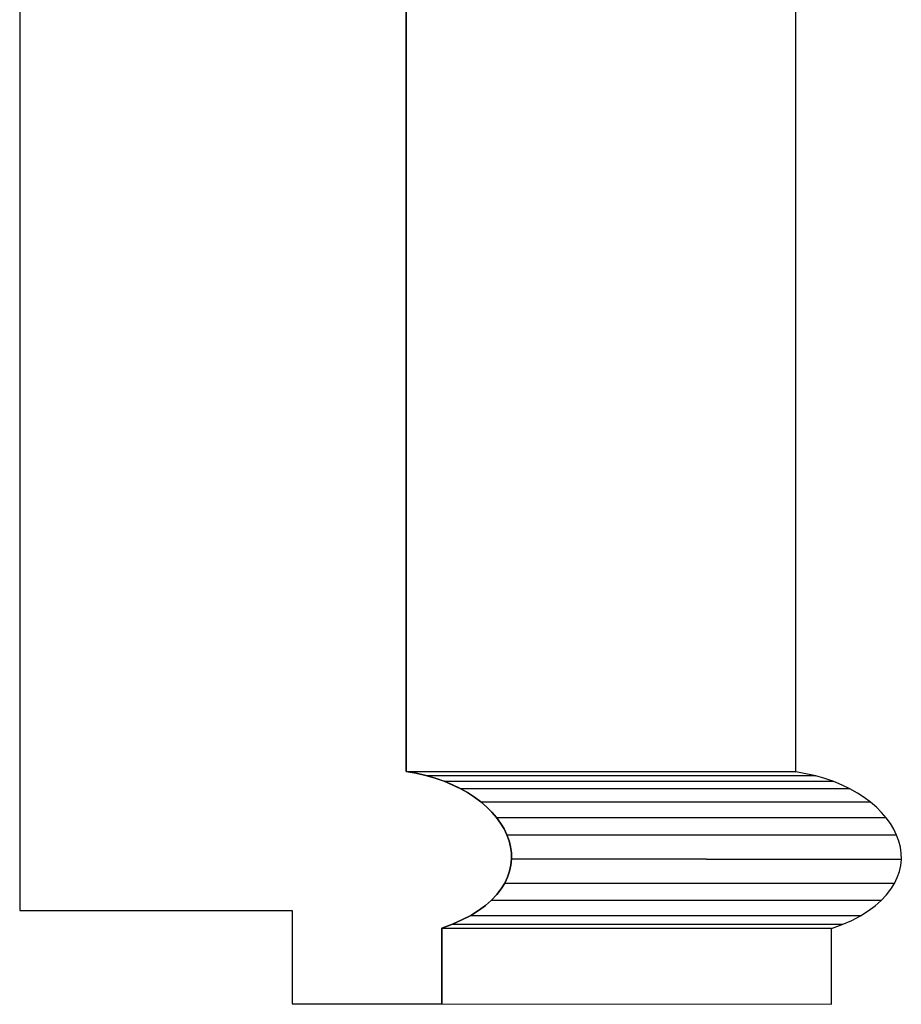
# Model space of a CAD drawing. Extents: x -2.11 to 1.68, y -3.12 to 3.61.
# Drawn here: x -1.5 to 0.19, y -0.18 to 1.72 of the extents above; entities that cross this region are included whole.
import ezdxf

# ---------------------------------------------------------------- set-up
doc = ezdxf.new("R2010")
doc.units = 0
doc.header["$MEASUREMENT"] = 0
doc.layers.add('LAYER_1', color=7, linetype='CONTINUOUS')

msp = doc.modelspace()

# ---------------------------------------------------------------- linework, layer by layer
at = {"layer": 'LAYER_1', "color": 7}
msp.add_open_spline([(-1.5026, 3.6108), (-1.5026, 3.6108), (-0.4866, 3.4403), (-0.4866, 3.4403), (-0.4866, 3.4403), (-0.2625, 3.4027), (-0.3026, 2.9344), (-0.463, 2.908), (-0.463, 2.908), (-0.463, 2.908), (-0.463, 2.783), (-0.463, 2.783), (-0.463, 2.783), (-0.5599, 2.7355), (-0.7027, 2.6219), (-0.6928, 2.3077), (-0.6928, 2.3077), (-0.5159, 2.2978), (-0.5308, 2.1291), (-0.6862, 2.0878), (-0.6862, 2.0878), (-0.6862, 2.0878), (-0.6862, 1.9969), (-0.6862, 1.9969), (-0.6862, 1.9969), (-0.6862, 1.9969), (-0.7589, 1.9621), (-0.7589, 1.9621), (-0.7589, 1.9621), (-0.7589, 1.9621), (-0.7589, 0.2695), (-0.7589, 0.2695), (-0.7589, 0.2695), (-0.5479, 0.2383), (-0.4648, 0.046), (-0.6902, -0.032), (-0.6902, -0.032), (-0.6902, -0.032), (-0.6902, -0.1777), (-0.6902, -0.1777), (-0.6902, -0.1777), (-0.6902, -0.1777), (-0.9781, -0.1777), (-0.9781, -0.1777), (-0.9781, -0.1777), (-0.9781, -0.1777), (-0.9781, 0.0018), (-0.9781, 0.0018), (-0.9781, 0.0018), (-0.9781, 0.0018), (-1.5026, 0.0018), (-1.5026, 0.0018), (-1.5026, 0.0018), (-1.5026, 0.0018), (-1.5026, 3.6108), (-1.5026, 3.6108)], degree=3, knots=[0, 0, 0, 0, 0.071429, 0.071429, 0.071429, 0.071429, 0.142857, 0.142857, 0.142857, 0.142857, 0.214286, 0.214286, 0.214286, 0.214286, 0.285714, 0.285714, 0.285714, 0.285714, 0.357143, 0.357143, 0.357143, 0.357143, 0.428571, 0.428571, 0.428571, 0.428571, 0.5, 0.5, 0.5, 0.5, 0.571429, 0.571429, 0.571429, 0.571429, 0.642857, 0.642857, 0.642857, 0.642857, 0.714286, 0.714286, 0.714286, 0.714286, 0.785714, 0.785714, 0.785714, 0.785714, 0.857143, 0.857143, 0.857143, 0.857143, 0.928571, 0.928571, 0.928571, 0.928571, 1, 1, 1, 1], dxfattribs=at)
at = {"layer": 'LAYER_1', "color": 253}
for points, knots in [([(-0.7589, 1.9621), (-0.7589, 1.9621), (-0.009, 1.9613), (-0.009, 1.9613), (-0.009, 1.9613), (-0.009, 1.9613), (-0.009, 0.2687), (-0.009, 0.2687), (-0.009, 0.2687), (-0.009, 0.2687), (-0.7589, 0.2695), (-0.7589, 0.2695), (-0.7589, 0.2695), (-0.7589, 0.2695), (-0.7589, 1.9621), (-0.7589, 1.9621)], [0, 0, 0, 0, 0.25, 0.25, 0.25, 0.25, 0.5, 0.5, 0.5, 0.5, 0.75, 0.75, 0.75, 0.75, 1, 1, 1, 1]), ([(-0.7589, 1.9621), (-0.7589, 1.9621), (-0.009, 1.9613), (-0.009, 1.9613), (-0.009, 1.9613), (-0.009, 1.9613), (-0.009, 0.2687), (-0.009, 0.2687), (-0.009, 0.2687), (-0.009, 0.2687), (-0.7589, 0.2695), (-0.7589, 0.2695), (-0.7589, 0.2695), (-0.7589, 0.2695), (-0.7589, 1.9621), (-0.7589, 1.9621)], [0, 0, 0, 0, 0.25, 0.25, 0.25, 0.25, 0.5, 0.5, 0.5, 0.5, 0.75, 0.75, 0.75, 0.75, 1, 1, 1, 1]), ([(-0.6152, 0.2111), (-0.6152, 0.2111), (0.1347, 0.2103), (0.1347, 0.2103), (0.1347, 0.2103), (0.1347, 0.2103), (0.1459, 0.2007), (0.1459, 0.2007), (0.1459, 0.2007), (0.1459, 0.2007), (0.156, 0.1906), (0.156, 0.1906), (0.156, 0.1906), (0.156, 0.1906), (0.165, 0.1802), (0.165, 0.1802), (0.165, 0.1802), (0.165, 0.1802), (-0.585, 0.1809), (-0.585, 0.1809), (-0.585, 0.1809), (-0.585, 0.1809), (-0.594, 0.1914), (-0.594, 0.1914), (-0.594, 0.1914), (-0.594, 0.1914), (-0.6041, 0.2014), (-0.6041, 0.2014), (-0.6041, 0.2014), (-0.6041, 0.2014), (-0.6152, 0.2111), (-0.6152, 0.2111)], [0, 0, 0, 0, 0.125, 0.125, 0.125, 0.125, 0.25, 0.25, 0.25, 0.25, 0.375, 0.375, 0.375, 0.375, 0.5, 0.5, 0.5, 0.5, 0.625, 0.625, 0.625, 0.625, 0.75, 0.75, 0.75, 0.75, 0.875, 0.875, 0.875, 0.875, 1, 1, 1, 1]), ([(-0.6152, 0.2111), (-0.6152, 0.2111), (0.1347, 0.2103), (0.1347, 0.2103), (0.1347, 0.2103), (0.1347, 0.2103), (0.1459, 0.2007), (0.1459, 0.2007), (0.1459, 0.2007), (0.1459, 0.2007), (0.156, 0.1906), (0.156, 0.1906), (0.156, 0.1906), (0.156, 0.1906), (0.165, 0.1802), (0.165, 0.1802), (0.165, 0.1802), (0.165, 0.1802), (-0.585, 0.1809), (-0.585, 0.1809), (-0.585, 0.1809), (-0.585, 0.1809), (-0.594, 0.1914), (-0.594, 0.1914), (-0.594, 0.1914), (-0.594, 0.1914), (-0.6041, 0.2014), (-0.6041, 0.2014), (-0.6041, 0.2014), (-0.6041, 0.2014), (-0.6152, 0.2111), (-0.6152, 0.2111)], [0, 0, 0, 0, 0.125, 0.125, 0.125, 0.125, 0.25, 0.25, 0.25, 0.25, 0.375, 0.375, 0.375, 0.375, 0.5, 0.5, 0.5, 0.5, 0.625, 0.625, 0.625, 0.625, 0.75, 0.75, 0.75, 0.75, 0.875, 0.875, 0.875, 0.875, 1, 1, 1, 1]), ([(-0.585, 0.1809), (-0.585, 0.1809), (0.165, 0.1802), (0.165, 0.1802), (0.165, 0.1802), (0.165, 0.1802), (0.1728, 0.1694), (0.1728, 0.1694), (0.1728, 0.1694), (0.1728, 0.1694), (0.1794, 0.1583), (0.1794, 0.1583), (0.1794, 0.1583), (0.1794, 0.1583), (0.1849, 0.147), (0.1849, 0.147), (0.1849, 0.147), (0.1849, 0.147), (-0.5651, 0.1478), (-0.5651, 0.1478), (-0.5651, 0.1478), (-0.5651, 0.1478), (-0.5705, 0.1591), (-0.5705, 0.1591), (-0.5705, 0.1591), (-0.5705, 0.1591), (-0.5772, 0.1702), (-0.5772, 0.1702), (-0.5772, 0.1702), (-0.5772, 0.1702), (-0.585, 0.1809), (-0.585, 0.1809)], [0, 0, 0, 0, 0.125, 0.125, 0.125, 0.125, 0.25, 0.25, 0.25, 0.25, 0.375, 0.375, 0.375, 0.375, 0.5, 0.5, 0.5, 0.5, 0.625, 0.625, 0.625, 0.625, 0.75, 0.75, 0.75, 0.75, 0.875, 0.875, 0.875, 0.875, 1, 1, 1, 1]), ([(-0.585, 0.1809), (-0.585, 0.1809), (0.165, 0.1802), (0.165, 0.1802), (0.165, 0.1802), (0.165, 0.1802), (0.1728, 0.1694), (0.1728, 0.1694), (0.1728, 0.1694), (0.1728, 0.1694), (0.1794, 0.1583), (0.1794, 0.1583), (0.1794, 0.1583), (0.1794, 0.1583), (0.1849, 0.147), (0.1849, 0.147), (0.1849, 0.147), (0.1849, 0.147), (-0.5651, 0.1478), (-0.5651, 0.1478), (-0.5651, 0.1478), (-0.5651, 0.1478), (-0.5705, 0.1591), (-0.5705, 0.1591), (-0.5705, 0.1591), (-0.5705, 0.1591), (-0.5772, 0.1702), (-0.5772, 0.1702), (-0.5772, 0.1702), (-0.5772, 0.1702), (-0.585, 0.1809), (-0.585, 0.1809)], [0, 0, 0, 0, 0.125, 0.125, 0.125, 0.125, 0.25, 0.25, 0.25, 0.25, 0.375, 0.375, 0.375, 0.375, 0.5, 0.5, 0.5, 0.5, 0.625, 0.625, 0.625, 0.625, 0.75, 0.75, 0.75, 0.75, 0.875, 0.875, 0.875, 0.875, 1, 1, 1, 1]), ([(-0.5651, 0.1478), (-0.5651, 0.1478), (0.1849, 0.147), (0.1849, 0.147), (0.1849, 0.147), (0.1849, 0.147), (0.1891, 0.1355), (0.1891, 0.1355), (0.1891, 0.1355), (0.1891, 0.1355), (0.192, 0.1239), (0.192, 0.1239), (0.192, 0.1239), (0.192, 0.1239), (0.1936, 0.1121), (0.1936, 0.1121), (0.1936, 0.1121), (0.1936, 0.1121), (0.1939, 0.1004), (0.1939, 0.1004), (0.1939, 0.1004), (0.1939, 0.1004), (-0.5561, 0.1012), (-0.5561, 0.1012), (-0.5561, 0.1012), (-0.5561, 0.1012), (-0.5564, 0.1129), (-0.5564, 0.1129), (-0.5564, 0.1129), (-0.5564, 0.1129), (-0.558, 0.1246), (-0.558, 0.1246), (-0.558, 0.1246), (-0.558, 0.1246), (-0.5609, 0.1363), (-0.5609, 0.1363), (-0.5609, 0.1363), (-0.5609, 0.1363), (-0.5651, 0.1478), (-0.5651, 0.1478)], [0, 0, 0, 0, 0.1, 0.1, 0.1, 0.1, 0.2, 0.2, 0.2, 0.2, 0.3, 0.3, 0.3, 0.3, 0.4, 0.4, 0.4, 0.4, 0.5, 0.5, 0.5, 0.5, 0.6, 0.6, 0.6, 0.6, 0.7, 0.7, 0.7, 0.7, 0.8, 0.8, 0.8, 0.8, 0.9, 0.9, 0.9, 0.9, 1, 1, 1, 1]), ([(-0.5651, 0.1478), (-0.5651, 0.1478), (0.1849, 0.147), (0.1849, 0.147), (0.1849, 0.147), (0.1849, 0.147), (0.1891, 0.1355), (0.1891, 0.1355), (0.1891, 0.1355), (0.1891, 0.1355), (0.192, 0.1239), (0.192, 0.1239), (0.192, 0.1239), (0.192, 0.1239), (0.1936, 0.1121), (0.1936, 0.1121), (0.1936, 0.1121), (0.1936, 0.1121), (0.1939, 0.1004), (0.1939, 0.1004), (0.1939, 0.1004), (0.1939, 0.1004), (-0.5561, 0.1012), (-0.5561, 0.1012), (-0.5561, 0.1012), (-0.5561, 0.1012), (-0.5564, 0.1129), (-0.5564, 0.1129), (-0.5564, 0.1129), (-0.5564, 0.1129), (-0.558, 0.1246), (-0.558, 0.1246), (-0.558, 0.1246), (-0.558, 0.1246), (-0.5609, 0.1363), (-0.5609, 0.1363), (-0.5609, 0.1363), (-0.5609, 0.1363), (-0.5651, 0.1478), (-0.5651, 0.1478)], [0, 0, 0, 0, 0.1, 0.1, 0.1, 0.1, 0.2, 0.2, 0.2, 0.2, 0.3, 0.3, 0.3, 0.3, 0.4, 0.4, 0.4, 0.4, 0.5, 0.5, 0.5, 0.5, 0.6, 0.6, 0.6, 0.6, 0.7, 0.7, 0.7, 0.7, 0.8, 0.8, 0.8, 0.8, 0.9, 0.9, 0.9, 0.9, 1, 1, 1, 1]), ([(-0.5561, 0.1012), (-0.5561, 0.1012), (0.1939, 0.1004), (0.1939, 0.1004), (0.1939, 0.1004), (0.1939, 0.1004), (0.1927, 0.0886), (0.1927, 0.0886), (0.1927, 0.0886), (0.1927, 0.0886), (0.1902, 0.077), (0.1902, 0.077), (0.1902, 0.077), (0.1902, 0.077), (0.1862, 0.0654), (0.1862, 0.0654), (0.1862, 0.0654), (0.1862, 0.0654), (0.1808, 0.054), (0.1808, 0.054), (0.1808, 0.054), (0.1808, 0.054), (-0.5692, 0.0548), (-0.5692, 0.0548), (-0.5692, 0.0548), (-0.5692, 0.0548), (-0.5638, 0.0662), (-0.5638, 0.0662), (-0.5638, 0.0662), (-0.5638, 0.0662), (-0.5598, 0.0777), (-0.5598, 0.0777), (-0.5598, 0.0777), (-0.5598, 0.0777), (-0.5572, 0.0894), (-0.5572, 0.0894), (-0.5572, 0.0894), (-0.5572, 0.0894), (-0.5561, 0.1012), (-0.5561, 0.1012)], [0, 0, 0, 0, 0.1, 0.1, 0.1, 0.1, 0.2, 0.2, 0.2, 0.2, 0.3, 0.3, 0.3, 0.3, 0.4, 0.4, 0.4, 0.4, 0.5, 0.5, 0.5, 0.5, 0.6, 0.6, 0.6, 0.6, 0.7, 0.7, 0.7, 0.7, 0.8, 0.8, 0.8, 0.8, 0.9, 0.9, 0.9, 0.9, 1, 1, 1, 1]), ([(-0.5561, 0.1012), (-0.5561, 0.1012), (0.1939, 0.1004), (0.1939, 0.1004), (0.1939, 0.1004), (0.1939, 0.1004), (0.1927, 0.0886), (0.1927, 0.0886), (0.1927, 0.0886), (0.1927, 0.0886), (0.1902, 0.077), (0.1902, 0.077), (0.1902, 0.077), (0.1902, 0.077), (0.1862, 0.0654), (0.1862, 0.0654), (0.1862, 0.0654), (0.1862, 0.0654), (0.1808, 0.054), (0.1808, 0.054), (0.1808, 0.054), (0.1808, 0.054), (-0.5692, 0.0548), (-0.5692, 0.0548), (-0.5692, 0.0548), (-0.5692, 0.0548), (-0.5638, 0.0662), (-0.5638, 0.0662), (-0.5638, 0.0662), (-0.5638, 0.0662), (-0.5598, 0.0777), (-0.5598, 0.0777), (-0.5598, 0.0777), (-0.5598, 0.0777), (-0.5572, 0.0894), (-0.5572, 0.0894), (-0.5572, 0.0894), (-0.5572, 0.0894), (-0.5561, 0.1012), (-0.5561, 0.1012)], [0, 0, 0, 0, 0.1, 0.1, 0.1, 0.1, 0.2, 0.2, 0.2, 0.2, 0.3, 0.3, 0.3, 0.3, 0.4, 0.4, 0.4, 0.4, 0.5, 0.5, 0.5, 0.5, 0.6, 0.6, 0.6, 0.6, 0.7, 0.7, 0.7, 0.7, 0.8, 0.8, 0.8, 0.8, 0.9, 0.9, 0.9, 0.9, 1, 1, 1, 1]), ([(-0.5692, 0.0548), (-0.5692, 0.0548), (0.1808, 0.054), (0.1808, 0.054), (0.1808, 0.054), (0.1808, 0.054), (0.1738, 0.0428), (0.1738, 0.0428), (0.1738, 0.0428), (0.1738, 0.0428), (0.1653, 0.0319), (0.1653, 0.0319), (0.1653, 0.0319), (0.1653, 0.0319), (0.1552, 0.0213), (0.1552, 0.0213), (0.1552, 0.0213), (0.1552, 0.0213), (-0.5948, 0.0221), (-0.5948, 0.0221), (-0.5948, 0.0221), (-0.5948, 0.0221), (-0.5847, 0.0327), (-0.5847, 0.0327), (-0.5847, 0.0327), (-0.5847, 0.0327), (-0.5762, 0.0436), (-0.5762, 0.0436), (-0.5762, 0.0436), (-0.5762, 0.0436), (-0.5692, 0.0548), (-0.5692, 0.0548)], [0, 0, 0, 0, 0.125, 0.125, 0.125, 0.125, 0.25, 0.25, 0.25, 0.25, 0.375, 0.375, 0.375, 0.375, 0.5, 0.5, 0.5, 0.5, 0.625, 0.625, 0.625, 0.625, 0.75, 0.75, 0.75, 0.75, 0.875, 0.875, 0.875, 0.875, 1, 1, 1, 1]), ([(-0.5692, 0.0548), (-0.5692, 0.0548), (0.1808, 0.054), (0.1808, 0.054), (0.1808, 0.054), (0.1808, 0.054), (0.1738, 0.0428), (0.1738, 0.0428), (0.1738, 0.0428), (0.1738, 0.0428), (0.1653, 0.0319), (0.1653, 0.0319), (0.1653, 0.0319), (0.1653, 0.0319), (0.1552, 0.0213), (0.1552, 0.0213), (0.1552, 0.0213), (0.1552, 0.0213), (-0.5948, 0.0221), (-0.5948, 0.0221), (-0.5948, 0.0221), (-0.5948, 0.0221), (-0.5847, 0.0327), (-0.5847, 0.0327), (-0.5847, 0.0327), (-0.5847, 0.0327), (-0.5762, 0.0436), (-0.5762, 0.0436), (-0.5762, 0.0436), (-0.5762, 0.0436), (-0.5692, 0.0548), (-0.5692, 0.0548)], [0, 0, 0, 0, 0.125, 0.125, 0.125, 0.125, 0.25, 0.25, 0.25, 0.25, 0.375, 0.375, 0.375, 0.375, 0.5, 0.5, 0.5, 0.5, 0.625, 0.625, 0.625, 0.625, 0.75, 0.75, 0.75, 0.75, 0.875, 0.875, 0.875, 0.875, 1, 1, 1, 1]), ([(-0.5948, 0.0221), (-0.5948, 0.0221), (0.1552, 0.0213), (0.1552, 0.0213), (0.1552, 0.0213), (0.1552, 0.0213), (0.1435, 0.0111), (0.1435, 0.0111), (0.1435, 0.0111), (0.1435, 0.0111), (0.1302, 0.0013), (0.1302, 0.0013), (0.1302, 0.0013), (0.1302, 0.0013), (0.1152, -0.0081), (0.1152, -0.0081), (0.1152, -0.0081), (0.1152, -0.0081), (-0.6348, -0.0073), (-0.6348, -0.0073), (-0.6348, -0.0073), (-0.6348, -0.0073), (-0.6198, 0.002), (-0.6198, 0.002), (-0.6198, 0.002), (-0.6198, 0.002), (-0.6064, 0.0118), (-0.6064, 0.0118), (-0.6064, 0.0118), (-0.6064, 0.0118), (-0.5948, 0.0221), (-0.5948, 0.0221)], [0, 0, 0, 0, 0.125, 0.125, 0.125, 0.125, 0.25, 0.25, 0.25, 0.25, 0.375, 0.375, 0.375, 0.375, 0.5, 0.5, 0.5, 0.5, 0.625, 0.625, 0.625, 0.625, 0.75, 0.75, 0.75, 0.75, 0.875, 0.875, 0.875, 0.875, 1, 1, 1, 1]), ([(-0.5948, 0.0221), (-0.5948, 0.0221), (0.1552, 0.0213), (0.1552, 0.0213), (0.1552, 0.0213), (0.1552, 0.0213), (0.1435, 0.0111), (0.1435, 0.0111), (0.1435, 0.0111), (0.1435, 0.0111), (0.1302, 0.0013), (0.1302, 0.0013), (0.1302, 0.0013), (0.1302, 0.0013), (0.1152, -0.0081), (0.1152, -0.0081), (0.1152, -0.0081), (0.1152, -0.0081), (-0.6348, -0.0073), (-0.6348, -0.0073), (-0.6348, -0.0073), (-0.6348, -0.0073), (-0.6198, 0.002), (-0.6198, 0.002), (-0.6198, 0.002), (-0.6198, 0.002), (-0.6064, 0.0118), (-0.6064, 0.0118), (-0.6064, 0.0118), (-0.6064, 0.0118), (-0.5948, 0.0221), (-0.5948, 0.0221)], [0, 0, 0, 0, 0.125, 0.125, 0.125, 0.125, 0.25, 0.25, 0.25, 0.25, 0.375, 0.375, 0.375, 0.375, 0.5, 0.5, 0.5, 0.5, 0.625, 0.625, 0.625, 0.625, 0.75, 0.75, 0.75, 0.75, 0.875, 0.875, 0.875, 0.875, 1, 1, 1, 1]), ([(-0.6348, -0.0073), (-0.6348, -0.0073), (0.1152, -0.0081), (0.1152, -0.0081), (0.1152, -0.0081), (0.1152, -0.0081), (0.0985, -0.0169), (0.0985, -0.0169), (0.0985, -0.0169), (0.0985, -0.0169), (0.08, -0.0252), (0.08, -0.0252), (0.08, -0.0252), (0.08, -0.0252), (-0.67, -0.0244), (-0.67, -0.0244), (-0.67, -0.0244), (-0.67, -0.0244), (-0.6515, -0.0161), (-0.6515, -0.0161), (-0.6515, -0.0161), (-0.6515, -0.0161), (-0.6348, -0.0073), (-0.6348, -0.0073)], [0, 0, 0, 0, 0.166667, 0.166667, 0.166667, 0.166667, 0.333333, 0.333333, 0.333333, 0.333333, 0.5, 0.5, 0.5, 0.5, 0.666667, 0.666667, 0.666667, 0.666667, 0.833333, 0.833333, 0.833333, 0.833333, 1, 1, 1, 1]), ([(-0.6348, -0.0073), (-0.6348, -0.0073), (0.1152, -0.0081), (0.1152, -0.0081), (0.1152, -0.0081), (0.1152, -0.0081), (0.0985, -0.0169), (0.0985, -0.0169), (0.0985, -0.0169), (0.0985, -0.0169), (0.08, -0.0252), (0.08, -0.0252), (0.08, -0.0252), (0.08, -0.0252), (-0.67, -0.0244), (-0.67, -0.0244), (-0.67, -0.0244), (-0.67, -0.0244), (-0.6515, -0.0161), (-0.6515, -0.0161), (-0.6515, -0.0161), (-0.6515, -0.0161), (-0.6348, -0.0073), (-0.6348, -0.0073)], [0, 0, 0, 0, 0.166667, 0.166667, 0.166667, 0.166667, 0.333333, 0.333333, 0.333333, 0.333333, 0.5, 0.5, 0.5, 0.5, 0.666667, 0.666667, 0.666667, 0.666667, 0.833333, 0.833333, 0.833333, 0.833333, 1, 1, 1, 1]), ([(-0.67, -0.0244), (-0.67, -0.0244), (0.08, -0.0252), (0.08, -0.0252), (0.08, -0.0252), (0.08, -0.0252), (0.0598, -0.0328), (0.0598, -0.0328), (0.0598, -0.0328), (0.0598, -0.0328), (-0.6902, -0.032), (-0.6902, -0.032), (-0.6902, -0.032), (-0.6902, -0.032), (-0.67, -0.0244), (-0.67, -0.0244)], [0, 0, 0, 0, 0.25, 0.25, 0.25, 0.25, 0.5, 0.5, 0.5, 0.5, 0.75, 0.75, 0.75, 0.75, 1, 1, 1, 1]), ([(-0.67, -0.0244), (-0.67, -0.0244), (0.08, -0.0252), (0.08, -0.0252), (0.08, -0.0252), (0.08, -0.0252), (0.0598, -0.0328), (0.0598, -0.0328), (0.0598, -0.0328), (0.0598, -0.0328), (-0.6902, -0.032), (-0.6902, -0.032), (-0.6902, -0.032), (-0.6902, -0.032), (-0.67, -0.0244), (-0.67, -0.0244)], [0, 0, 0, 0, 0.25, 0.25, 0.25, 0.25, 0.5, 0.5, 0.5, 0.5, 0.75, 0.75, 0.75, 0.75, 1, 1, 1, 1]), ([(-0.6902, -0.032), (-0.6902, -0.032), (0.0598, -0.0328), (0.0598, -0.0328), (0.0598, -0.0328), (0.0598, -0.0328), (0.0598, -0.1785), (0.0598, -0.1785), (0.0598, -0.1785), (0.0598, -0.1785), (-0.6902, -0.1777), (-0.6902, -0.1777), (-0.6902, -0.1777), (-0.6902, -0.1777), (-0.6902, -0.032), (-0.6902, -0.032)], [0, 0, 0, 0, 0.25, 0.25, 0.25, 0.25, 0.5, 0.5, 0.5, 0.5, 0.75, 0.75, 0.75, 0.75, 1, 1, 1, 1]), ([(-0.6902, -0.032), (-0.6902, -0.032), (0.0598, -0.0328), (0.0598, -0.0328), (0.0598, -0.0328), (0.0598, -0.0328), (0.0598, -0.1785), (0.0598, -0.1785), (0.0598, -0.1785), (0.0598, -0.1785), (-0.6902, -0.1777), (-0.6902, -0.1777), (-0.6902, -0.1777), (-0.6902, -0.1777), (-0.6902, -0.032), (-0.6902, -0.032)], [0, 0, 0, 0, 0.25, 0.25, 0.25, 0.25, 0.5, 0.5, 0.5, 0.5, 0.75, 0.75, 0.75, 0.75, 1, 1, 1, 1])]:
    msp.add_open_spline(points, degree=3, knots=knots, dxfattribs=at)
at = {"layer": 'LAYER_1', "color": 250}
for points, knots in [([(-0.7589, 1.9621), (-0.7589, 1.9621), (-0.009, 1.9613), (-0.009, 1.9613), (-0.009, 1.9613), (-0.009, 1.9613), (-0.009, 0.2687), (-0.009, 0.2687), (-0.009, 0.2687), (-0.009, 0.2687), (-0.7589, 0.2695), (-0.7589, 0.2695), (-0.7589, 0.2695), (-0.7589, 0.2695), (-0.7589, 1.9621), (-0.7589, 1.9621)], [0, 0, 0, 0, 0.25, 0.25, 0.25, 0.25, 0.5, 0.5, 0.5, 0.5, 0.75, 0.75, 0.75, 0.75, 1, 1, 1, 1]), ([(-0.7589, 1.9621), (-0.7589, 1.9621), (-0.009, 1.9613), (-0.009, 1.9613), (-0.009, 1.9613), (-0.009, 1.9613), (-0.009, 0.2687), (-0.009, 0.2687), (-0.009, 0.2687), (-0.009, 0.2687), (-0.7589, 0.2695), (-0.7589, 0.2695), (-0.7589, 0.2695), (-0.7589, 0.2695), (-0.7589, 1.9621), (-0.7589, 1.9621)], [0, 0, 0, 0, 0.25, 0.25, 0.25, 0.25, 0.5, 0.5, 0.5, 0.5, 0.75, 0.75, 0.75, 0.75, 1, 1, 1, 1]), ([(-0.7589, 0.2695), (-0.7589, 0.2695), (-0.009, 0.2687), (-0.009, 0.2687), (-0.009, 0.2687), (-0.009, 0.2687), (0.0104, 0.2653), (0.0104, 0.2653), (0.0104, 0.2653), (0.0104, 0.2653), (0.0291, 0.261), (0.0291, 0.261), (0.0291, 0.261), (0.0291, 0.261), (0.0469, 0.2559), (0.0469, 0.2559), (0.0469, 0.2559), (0.0469, 0.2559), (0.0638, 0.25), (0.0638, 0.25), (0.0638, 0.25), (0.0638, 0.25), (0.0799, 0.2433), (0.0799, 0.2433), (0.0799, 0.2433), (0.0799, 0.2433), (0.0951, 0.236), (0.0951, 0.236), (0.0951, 0.236), (0.0951, 0.236), (0.1093, 0.228), (0.1093, 0.228), (0.1093, 0.228), (0.1093, 0.228), (0.1225, 0.2194), (0.1225, 0.2194), (0.1225, 0.2194), (0.1225, 0.2194), (0.1347, 0.2103), (0.1347, 0.2103), (0.1347, 0.2103), (0.1347, 0.2103), (0.1459, 0.2007), (0.1459, 0.2007), (0.1459, 0.2007), (0.1459, 0.2007), (0.156, 0.1906), (0.156, 0.1906), (0.156, 0.1906), (0.156, 0.1906), (0.165, 0.1802), (0.165, 0.1802), (0.165, 0.1802), (0.165, 0.1802), (0.1728, 0.1694), (0.1728, 0.1694), (0.1728, 0.1694), (0.1728, 0.1694), (0.1794, 0.1583), (0.1794, 0.1583), (0.1794, 0.1583), (0.1794, 0.1583), (0.1849, 0.147), (0.1849, 0.147), (0.1849, 0.147), (0.1849, 0.147), (0.1891, 0.1355), (0.1891, 0.1355), (0.1891, 0.1355), (0.1891, 0.1355), (0.192, 0.1239), (0.192, 0.1239), (0.192, 0.1239), (0.192, 0.1239), (0.1936, 0.1121), (0.1936, 0.1121), (0.1936, 0.1121), (0.1936, 0.1121), (0.1939, 0.1004), (0.1939, 0.1004), (0.1939, 0.1004), (0.1939, 0.1004), (0.1927, 0.0886), (0.1927, 0.0886), (0.1927, 0.0886), (0.1927, 0.0886), (0.1902, 0.077), (0.1902, 0.077), (0.1902, 0.077), (0.1902, 0.077), (0.1862, 0.0654), (0.1862, 0.0654), (0.1862, 0.0654), (0.1862, 0.0654), (0.1808, 0.054), (0.1808, 0.054), (0.1808, 0.054), (0.1808, 0.054), (0.1738, 0.0428), (0.1738, 0.0428), (0.1738, 0.0428), (0.1738, 0.0428), (0.1653, 0.0319), (0.1653, 0.0319), (0.1653, 0.0319), (0.1653, 0.0319), (0.1552, 0.0213), (0.1552, 0.0213), (0.1552, 0.0213), (0.1552, 0.0213), (0.1435, 0.0111), (0.1435, 0.0111), (0.1435, 0.0111), (0.1435, 0.0111), (0.1302, 0.0013), (0.1302, 0.0013), (0.1302, 0.0013), (0.1302, 0.0013), (0.1152, -0.0081), (0.1152, -0.0081), (0.1152, -0.0081), (0.1152, -0.0081), (0.0985, -0.0169), (0.0985, -0.0169), (0.0985, -0.0169), (0.0985, -0.0169), (0.08, -0.0252), (0.08, -0.0252), (0.08, -0.0252), (0.08, -0.0252), (0.0598, -0.0328), (0.0598, -0.0328), (0.0598, -0.0328), (0.0598, -0.0328), (-0.6902, -0.032), (-0.6902, -0.032), (-0.6902, -0.032), (-0.6902, -0.032), (-0.67, -0.0244), (-0.67, -0.0244), (-0.67, -0.0244), (-0.67, -0.0244), (-0.6515, -0.0161), (-0.6515, -0.0161), (-0.6515, -0.0161), (-0.6515, -0.0161), (-0.6348, -0.0073), (-0.6348, -0.0073), (-0.6348, -0.0073), (-0.6348, -0.0073), (-0.6198, 0.002), (-0.6198, 0.002), (-0.6198, 0.002), (-0.6198, 0.002), (-0.6064, 0.0118), (-0.6064, 0.0118), (-0.6064, 0.0118), (-0.6064, 0.0118), (-0.5948, 0.0221), (-0.5948, 0.0221), (-0.5948, 0.0221), (-0.5948, 0.0221), (-0.5847, 0.0327), (-0.5847, 0.0327), (-0.5847, 0.0327), (-0.5847, 0.0327), (-0.5762, 0.0436), (-0.5762, 0.0436), (-0.5762, 0.0436), (-0.5762, 0.0436), (-0.5692, 0.0548), (-0.5692, 0.0548), (-0.5692, 0.0548), (-0.5692, 0.0548), (-0.5638, 0.0662), (-0.5638, 0.0662), (-0.5638, 0.0662), (-0.5638, 0.0662), (-0.5598, 0.0777), (-0.5598, 0.0777), (-0.5598, 0.0777), (-0.5598, 0.0777), (-0.5572, 0.0894), (-0.5572, 0.0894), (-0.5572, 0.0894), (-0.5572, 0.0894), (-0.5561, 0.1012), (-0.5561, 0.1012), (-0.5561, 0.1012), (-0.5561, 0.1012), (-0.5564, 0.1129), (-0.5564, 0.1129), (-0.5564, 0.1129), (-0.5564, 0.1129), (-0.558, 0.1246), (-0.558, 0.1246), (-0.558, 0.1246), (-0.558, 0.1246), (-0.5609, 0.1363), (-0.5609, 0.1363), (-0.5609, 0.1363), (-0.5609, 0.1363), (-0.5651, 0.1478), (-0.5651, 0.1478), (-0.5651, 0.1478), (-0.5651, 0.1478), (-0.5705, 0.1591), (-0.5705, 0.1591), (-0.5705, 0.1591), (-0.5705, 0.1591), (-0.5772, 0.1702), (-0.5772, 0.1702), (-0.5772, 0.1702), (-0.5772, 0.1702), (-0.585, 0.1809), (-0.585, 0.1809), (-0.585, 0.1809), (-0.585, 0.1809), (-0.594, 0.1914), (-0.594, 0.1914), (-0.594, 0.1914), (-0.594, 0.1914), (-0.6041, 0.2014), (-0.6041, 0.2014), (-0.6041, 0.2014), (-0.6041, 0.2014), (-0.6152, 0.2111), (-0.6152, 0.2111), (-0.6152, 0.2111), (-0.6152, 0.2111), (-0.6275, 0.2202), (-0.6275, 0.2202), (-0.6275, 0.2202), (-0.6275, 0.2202), (-0.6407, 0.2288), (-0.6407, 0.2288), (-0.6407, 0.2288), (-0.6407, 0.2288), (-0.6549, 0.2368), (-0.6549, 0.2368), (-0.6549, 0.2368), (-0.6549, 0.2368), (-0.6701, 0.2441), (-0.6701, 0.2441), (-0.6701, 0.2441), (-0.6701, 0.2441), (-0.6861, 0.2508), (-0.6861, 0.2508), (-0.6861, 0.2508), (-0.6861, 0.2508), (-0.7031, 0.2567), (-0.7031, 0.2567), (-0.7031, 0.2567), (-0.7031, 0.2567), (-0.7209, 0.2618), (-0.7209, 0.2618), (-0.7209, 0.2618), (-0.7209, 0.2618), (-0.7395, 0.2661), (-0.7395, 0.2661), (-0.7395, 0.2661), (-0.7395, 0.2661), (-0.7589, 0.2695), (-0.7589, 0.2695)], [0, 0, 0, 0, 0.015152, 0.015152, 0.015152, 0.015152, 0.030303, 0.030303, 0.030303, 0.030303, 0.045455, 0.045455, 0.045455, 0.045455, 0.060606, 0.060606, 0.060606, 0.060606, 0.075758, 0.075758, 0.075758, 0.075758, 0.090909, 0.090909, 0.090909, 0.090909, 0.106061, 0.106061, 0.106061, 0.106061, 0.121212, 0.121212, 0.121212, 0.121212, 0.136364, 0.136364, 0.136364, 0.136364, 0.151515, 0.151515, 0.151515, 0.151515, 0.166667, 0.166667, 0.166667, 0.166667, 0.181818, 0.181818, 0.181818, 0.181818, 0.19697, 0.19697, 0.19697, 0.19697, 0.212121, 0.212121, 0.212121, 0.212121, 0.227273, 0.227273, 0.227273, 0.227273, 0.242424, 0.242424, 0.242424, 0.242424, 0.257576, 0.257576, 0.257576, 0.257576, 0.272727, 0.272727, 0.272727, 0.272727, 0.287879, 0.287879, 0.287879, 0.287879, 0.30303, 0.30303, 0.30303, 0.30303, 0.318182, 0.318182, 0.318182, 0.318182, 0.333333, 0.333333, 0.333333, 0.333333, 0.348485, 0.348485, 0.348485, 0.348485, 0.363636, 0.363636, 0.363636, 0.363636, 0.378788, 0.378788, 0.378788, 0.378788, 0.393939, 0.393939, 0.393939, 0.393939, 0.409091, 0.409091, 0.409091, 0.409091, 0.424242, 0.424242, 0.424242, 0.424242, 0.439394, 0.439394, 0.439394, 0.439394, 0.454545, 0.454545, 0.454545, 0.454545, 0.469697, 0.469697, 0.469697, 0.469697, 0.484848, 0.484848, 0.484848, 0.484848, 0.5, 0.5, 0.5, 0.5, 0.515152, 0.515152, 0.515152, 0.515152, 0.530303, 0.530303, 0.530303, 0.530303, 0.545455, 0.545455, 0.545455, 0.545455, 0.560606, 0.560606, 0.560606, 0.560606, 0.575758, 0.575758, 0.575758, 0.575758, 0.590909, 0.590909, 0.590909, 0.590909, 0.606061, 0.606061, 0.606061, 0.606061, 0.621212, 0.621212, 0.621212, 0.621212, 0.636364, 0.636364, 0.636364, 0.636364, 0.651515, 0.651515, 0.651515, 0.651515, 0.666667, 0.666667, 0.666667, 0.666667, 0.681818, 0.681818, 0.681818, 0.681818, 0.69697, 0.69697, 0.69697, 0.69697, 0.712121, 0.712121, 0.712121, 0.712121, 0.727273, 0.727273, 0.727273, 0.727273, 0.742424, 0.742424, 0.742424, 0.742424, 0.757576, 0.757576, 0.757576, 0.757576, 0.772727, 0.772727, 0.772727, 0.772727, 0.787879, 0.787879, 0.787879, 0.787879, 0.80303, 0.80303, 0.80303, 0.80303, 0.818182, 0.818182, 0.818182, 0.818182, 0.833333, 0.833333, 0.833333, 0.833333, 0.848485, 0.848485, 0.848485, 0.848485, 0.863636, 0.863636, 0.863636, 0.863636, 0.878788, 0.878788, 0.878788, 0.878788, 0.893939, 0.893939, 0.893939, 0.893939, 0.909091, 0.909091, 0.909091, 0.909091, 0.924242, 0.924242, 0.924242, 0.924242, 0.939394, 0.939394, 0.939394, 0.939394, 0.954545, 0.954545, 0.954545, 0.954545, 0.969697, 0.969697, 0.969697, 0.969697, 0.984848, 0.984848, 0.984848, 0.984848, 1, 1, 1, 1]), ([(-0.7589, 0.2695), (-0.7589, 0.2695), (-0.009, 0.2687), (-0.009, 0.2687), (-0.009, 0.2687), (-0.009, 0.2687), (0.0104, 0.2653), (0.0104, 0.2653), (0.0104, 0.2653), (0.0104, 0.2653), (0.0291, 0.261), (0.0291, 0.261), (0.0291, 0.261), (0.0291, 0.261), (0.0469, 0.2559), (0.0469, 0.2559), (0.0469, 0.2559), (0.0469, 0.2559), (0.0638, 0.25), (0.0638, 0.25), (0.0638, 0.25), (0.0638, 0.25), (0.0799, 0.2433), (0.0799, 0.2433), (0.0799, 0.2433), (0.0799, 0.2433), (0.0951, 0.236), (0.0951, 0.236), (0.0951, 0.236), (0.0951, 0.236), (0.1093, 0.228), (0.1093, 0.228), (0.1093, 0.228), (0.1093, 0.228), (0.1225, 0.2194), (0.1225, 0.2194), (0.1225, 0.2194), (0.1225, 0.2194), (0.1347, 0.2103), (0.1347, 0.2103), (0.1347, 0.2103), (0.1347, 0.2103), (0.1459, 0.2007), (0.1459, 0.2007), (0.1459, 0.2007), (0.1459, 0.2007), (0.156, 0.1906), (0.156, 0.1906), (0.156, 0.1906), (0.156, 0.1906), (0.165, 0.1802), (0.165, 0.1802), (0.165, 0.1802), (0.165, 0.1802), (0.1728, 0.1694), (0.1728, 0.1694), (0.1728, 0.1694), (0.1728, 0.1694), (0.1794, 0.1583), (0.1794, 0.1583), (0.1794, 0.1583), (0.1794, 0.1583), (0.1849, 0.147), (0.1849, 0.147), (0.1849, 0.147), (0.1849, 0.147), (0.1891, 0.1355), (0.1891, 0.1355), (0.1891, 0.1355), (0.1891, 0.1355), (0.192, 0.1239), (0.192, 0.1239), (0.192, 0.1239), (0.192, 0.1239), (0.1936, 0.1121), (0.1936, 0.1121), (0.1936, 0.1121), (0.1936, 0.1121), (0.1939, 0.1004), (0.1939, 0.1004), (0.1939, 0.1004), (0.1939, 0.1004), (0.1927, 0.0886), (0.1927, 0.0886), (0.1927, 0.0886), (0.1927, 0.0886), (0.1902, 0.077), (0.1902, 0.077), (0.1902, 0.077), (0.1902, 0.077), (0.1862, 0.0654), (0.1862, 0.0654), (0.1862, 0.0654), (0.1862, 0.0654), (0.1808, 0.054), (0.1808, 0.054), (0.1808, 0.054), (0.1808, 0.054), (0.1738, 0.0428), (0.1738, 0.0428), (0.1738, 0.0428), (0.1738, 0.0428), (0.1653, 0.0319), (0.1653, 0.0319), (0.1653, 0.0319), (0.1653, 0.0319), (0.1552, 0.0213), (0.1552, 0.0213), (0.1552, 0.0213), (0.1552, 0.0213), (0.1435, 0.0111), (0.1435, 0.0111), (0.1435, 0.0111), (0.1435, 0.0111), (0.1302, 0.0013), (0.1302, 0.0013), (0.1302, 0.0013), (0.1302, 0.0013), (0.1152, -0.0081), (0.1152, -0.0081), (0.1152, -0.0081), (0.1152, -0.0081), (0.0985, -0.0169), (0.0985, -0.0169), (0.0985, -0.0169), (0.0985, -0.0169), (0.08, -0.0252), (0.08, -0.0252), (0.08, -0.0252), (0.08, -0.0252), (0.0598, -0.0328), (0.0598, -0.0328), (0.0598, -0.0328), (0.0598, -0.0328), (-0.6902, -0.032), (-0.6902, -0.032), (-0.6902, -0.032), (-0.6902, -0.032), (-0.67, -0.0244), (-0.67, -0.0244), (-0.67, -0.0244), (-0.67, -0.0244), (-0.6515, -0.0161), (-0.6515, -0.0161), (-0.6515, -0.0161), (-0.6515, -0.0161), (-0.6348, -0.0073), (-0.6348, -0.0073), (-0.6348, -0.0073), (-0.6348, -0.0073), (-0.6198, 0.002), (-0.6198, 0.002), (-0.6198, 0.002), (-0.6198, 0.002), (-0.6064, 0.0118), (-0.6064, 0.0118), (-0.6064, 0.0118), (-0.6064, 0.0118), (-0.5948, 0.0221), (-0.5948, 0.0221), (-0.5948, 0.0221), (-0.5948, 0.0221), (-0.5847, 0.0327), (-0.5847, 0.0327), (-0.5847, 0.0327), (-0.5847, 0.0327), (-0.5762, 0.0436), (-0.5762, 0.0436), (-0.5762, 0.0436), (-0.5762, 0.0436), (-0.5692, 0.0548), (-0.5692, 0.0548), (-0.5692, 0.0548), (-0.5692, 0.0548), (-0.5638, 0.0662), (-0.5638, 0.0662), (-0.5638, 0.0662), (-0.5638, 0.0662), (-0.5598, 0.0777), (-0.5598, 0.0777), (-0.5598, 0.0777), (-0.5598, 0.0777), (-0.5572, 0.0894), (-0.5572, 0.0894), (-0.5572, 0.0894), (-0.5572, 0.0894), (-0.5561, 0.1012), (-0.5561, 0.1012), (-0.5561, 0.1012), (-0.5561, 0.1012), (-0.5564, 0.1129), (-0.5564, 0.1129), (-0.5564, 0.1129), (-0.5564, 0.1129), (-0.558, 0.1246), (-0.558, 0.1246), (-0.558, 0.1246), (-0.558, 0.1246), (-0.5609, 0.1363), (-0.5609, 0.1363), (-0.5609, 0.1363), (-0.5609, 0.1363), (-0.5651, 0.1478), (-0.5651, 0.1478), (-0.5651, 0.1478), (-0.5651, 0.1478), (-0.5705, 0.1591), (-0.5705, 0.1591), (-0.5705, 0.1591), (-0.5705, 0.1591), (-0.5772, 0.1702), (-0.5772, 0.1702), (-0.5772, 0.1702), (-0.5772, 0.1702), (-0.585, 0.1809), (-0.585, 0.1809), (-0.585, 0.1809), (-0.585, 0.1809), (-0.594, 0.1914), (-0.594, 0.1914), (-0.594, 0.1914), (-0.594, 0.1914), (-0.6041, 0.2014), (-0.6041, 0.2014), (-0.6041, 0.2014), (-0.6041, 0.2014), (-0.6152, 0.2111), (-0.6152, 0.2111), (-0.6152, 0.2111), (-0.6152, 0.2111), (-0.6275, 0.2202), (-0.6275, 0.2202), (-0.6275, 0.2202), (-0.6275, 0.2202), (-0.6407, 0.2288), (-0.6407, 0.2288), (-0.6407, 0.2288), (-0.6407, 0.2288), (-0.6549, 0.2368), (-0.6549, 0.2368), (-0.6549, 0.2368), (-0.6549, 0.2368), (-0.6701, 0.2441), (-0.6701, 0.2441), (-0.6701, 0.2441), (-0.6701, 0.2441), (-0.6861, 0.2508), (-0.6861, 0.2508), (-0.6861, 0.2508), (-0.6861, 0.2508), (-0.7031, 0.2567), (-0.7031, 0.2567), (-0.7031, 0.2567), (-0.7031, 0.2567), (-0.7209, 0.2618), (-0.7209, 0.2618), (-0.7209, 0.2618), (-0.7209, 0.2618), (-0.7395, 0.2661), (-0.7395, 0.2661), (-0.7395, 0.2661), (-0.7395, 0.2661), (-0.7589, 0.2695), (-0.7589, 0.2695)], [0, 0, 0, 0, 0.015152, 0.015152, 0.015152, 0.015152, 0.030303, 0.030303, 0.030303, 0.030303, 0.045455, 0.045455, 0.045455, 0.045455, 0.060606, 0.060606, 0.060606, 0.060606, 0.075758, 0.075758, 0.075758, 0.075758, 0.090909, 0.090909, 0.090909, 0.090909, 0.106061, 0.106061, 0.106061, 0.106061, 0.121212, 0.121212, 0.121212, 0.121212, 0.136364, 0.136364, 0.136364, 0.136364, 0.151515, 0.151515, 0.151515, 0.151515, 0.166667, 0.166667, 0.166667, 0.166667, 0.181818, 0.181818, 0.181818, 0.181818, 0.19697, 0.19697, 0.19697, 0.19697, 0.212121, 0.212121, 0.212121, 0.212121, 0.227273, 0.227273, 0.227273, 0.227273, 0.242424, 0.242424, 0.242424, 0.242424, 0.257576, 0.257576, 0.257576, 0.257576, 0.272727, 0.272727, 0.272727, 0.272727, 0.287879, 0.287879, 0.287879, 0.287879, 0.30303, 0.30303, 0.30303, 0.30303, 0.318182, 0.318182, 0.318182, 0.318182, 0.333333, 0.333333, 0.333333, 0.333333, 0.348485, 0.348485, 0.348485, 0.348485, 0.363636, 0.363636, 0.363636, 0.363636, 0.378788, 0.378788, 0.378788, 0.378788, 0.393939, 0.393939, 0.393939, 0.393939, 0.409091, 0.409091, 0.409091, 0.409091, 0.424242, 0.424242, 0.424242, 0.424242, 0.439394, 0.439394, 0.439394, 0.439394, 0.454545, 0.454545, 0.454545, 0.454545, 0.469697, 0.469697, 0.469697, 0.469697, 0.484848, 0.484848, 0.484848, 0.484848, 0.5, 0.5, 0.5, 0.5, 0.515152, 0.515152, 0.515152, 0.515152, 0.530303, 0.530303, 0.530303, 0.530303, 0.545455, 0.545455, 0.545455, 0.545455, 0.560606, 0.560606, 0.560606, 0.560606, 0.575758, 0.575758, 0.575758, 0.575758, 0.590909, 0.590909, 0.590909, 0.590909, 0.606061, 0.606061, 0.606061, 0.606061, 0.621212, 0.621212, 0.621212, 0.621212, 0.636364, 0.636364, 0.636364, 0.636364, 0.651515, 0.651515, 0.651515, 0.651515, 0.666667, 0.666667, 0.666667, 0.666667, 0.681818, 0.681818, 0.681818, 0.681818, 0.69697, 0.69697, 0.69697, 0.69697, 0.712121, 0.712121, 0.712121, 0.712121, 0.727273, 0.727273, 0.727273, 0.727273, 0.742424, 0.742424, 0.742424, 0.742424, 0.757576, 0.757576, 0.757576, 0.757576, 0.772727, 0.772727, 0.772727, 0.772727, 0.787879, 0.787879, 0.787879, 0.787879, 0.80303, 0.80303, 0.80303, 0.80303, 0.818182, 0.818182, 0.818182, 0.818182, 0.833333, 0.833333, 0.833333, 0.833333, 0.848485, 0.848485, 0.848485, 0.848485, 0.863636, 0.863636, 0.863636, 0.863636, 0.878788, 0.878788, 0.878788, 0.878788, 0.893939, 0.893939, 0.893939, 0.893939, 0.909091, 0.909091, 0.909091, 0.909091, 0.924242, 0.924242, 0.924242, 0.924242, 0.939394, 0.939394, 0.939394, 0.939394, 0.954545, 0.954545, 0.954545, 0.954545, 0.969697, 0.969697, 0.969697, 0.969697, 0.984848, 0.984848, 0.984848, 0.984848, 1, 1, 1, 1]), ([(-0.6902, -0.032), (-0.6902, -0.032), (0.0598, -0.0328), (0.0598, -0.0328), (0.0598, -0.0328), (0.0598, -0.0328), (0.0598, -0.1785), (0.0598, -0.1785), (0.0598, -0.1785), (0.0598, -0.1785), (-0.6902, -0.1777), (-0.6902, -0.1777), (-0.6902, -0.1777), (-0.6902, -0.1777), (-0.6902, -0.032), (-0.6902, -0.032)], [0, 0, 0, 0, 0.25, 0.25, 0.25, 0.25, 0.5, 0.5, 0.5, 0.5, 0.75, 0.75, 0.75, 0.75, 1, 1, 1, 1]), ([(-0.6902, -0.032), (-0.6902, -0.032), (0.0598, -0.0328), (0.0598, -0.0328), (0.0598, -0.0328), (0.0598, -0.0328), (0.0598, -0.1785), (0.0598, -0.1785), (0.0598, -0.1785), (0.0598, -0.1785), (-0.6902, -0.1777), (-0.6902, -0.1777), (-0.6902, -0.1777), (-0.6902, -0.1777), (-0.6902, -0.032), (-0.6902, -0.032)], [0, 0, 0, 0, 0.25, 0.25, 0.25, 0.25, 0.5, 0.5, 0.5, 0.5, 0.75, 0.75, 0.75, 0.75, 1, 1, 1, 1])]:
    msp.add_open_spline(points, degree=3, knots=knots, dxfattribs=at)
at = {"layer": 'LAYER_1', "color": 8}
msp.add_open_spline([(-0.7589, 0.2695), (-0.7589, 0.2695), (-0.009, 0.2687), (-0.009, 0.2687), (-0.009, 0.2687), (-0.009, 0.2687), (0.0104, 0.2653), (0.0104, 0.2653), (0.0104, 0.2653), (0.0104, 0.2653), (0.0291, 0.261), (0.0291, 0.261), (0.0291, 0.261), (0.0291, 0.261), (-0.7209, 0.2618), (-0.7209, 0.2618), (-0.7209, 0.2618), (-0.7209, 0.2618), (-0.7395, 0.2661), (-0.7395, 0.2661), (-0.7395, 0.2661), (-0.7395, 0.2661), (-0.7589, 0.2695), (-0.7589, 0.2695)], degree=3, knots=[0, 0, 0, 0, 0.166667, 0.166667, 0.166667, 0.166667, 0.333333, 0.333333, 0.333333, 0.333333, 0.5, 0.5, 0.5, 0.5, 0.666667, 0.666667, 0.666667, 0.666667, 0.833333, 0.833333, 0.833333, 0.833333, 1, 1, 1, 1], dxfattribs=at)
msp.add_open_spline([(-0.7589, 0.2695), (-0.7589, 0.2695), (-0.009, 0.2687), (-0.009, 0.2687), (-0.009, 0.2687), (-0.009, 0.2687), (0.0104, 0.2653), (0.0104, 0.2653), (0.0104, 0.2653), (0.0104, 0.2653), (0.0291, 0.261), (0.0291, 0.261), (0.0291, 0.261), (0.0291, 0.261), (-0.7209, 0.2618), (-0.7209, 0.2618), (-0.7209, 0.2618), (-0.7209, 0.2618), (-0.7395, 0.2661), (-0.7395, 0.2661), (-0.7395, 0.2661), (-0.7395, 0.2661), (-0.7589, 0.2695), (-0.7589, 0.2695)], degree=3, knots=[0, 0, 0, 0, 0.166667, 0.166667, 0.166667, 0.166667, 0.333333, 0.333333, 0.333333, 0.333333, 0.5, 0.5, 0.5, 0.5, 0.666667, 0.666667, 0.666667, 0.666667, 0.833333, 0.833333, 0.833333, 0.833333, 1, 1, 1, 1], dxfattribs=at)
at = {"layer": 'LAYER_1', "color": 252}
for points, knots in [([(-0.7209, 0.2618), (-0.7209, 0.2618), (0.0291, 0.261), (0.0291, 0.261), (0.0291, 0.261), (0.0291, 0.261), (0.0469, 0.2559), (0.0469, 0.2559), (0.0469, 0.2559), (0.0469, 0.2559), (0.0638, 0.25), (0.0638, 0.25), (0.0638, 0.25), (0.0638, 0.25), (-0.6861, 0.2508), (-0.6861, 0.2508), (-0.6861, 0.2508), (-0.6861, 0.2508), (-0.7031, 0.2567), (-0.7031, 0.2567), (-0.7031, 0.2567), (-0.7031, 0.2567), (-0.7209, 0.2618), (-0.7209, 0.2618)], [0, 0, 0, 0, 0.166667, 0.166667, 0.166667, 0.166667, 0.333333, 0.333333, 0.333333, 0.333333, 0.5, 0.5, 0.5, 0.5, 0.666667, 0.666667, 0.666667, 0.666667, 0.833333, 0.833333, 0.833333, 0.833333, 1, 1, 1, 1]), ([(-0.7209, 0.2618), (-0.7209, 0.2618), (0.0291, 0.261), (0.0291, 0.261), (0.0291, 0.261), (0.0291, 0.261), (0.0469, 0.2559), (0.0469, 0.2559), (0.0469, 0.2559), (0.0469, 0.2559), (0.0638, 0.25), (0.0638, 0.25), (0.0638, 0.25), (0.0638, 0.25), (-0.6861, 0.2508), (-0.6861, 0.2508), (-0.6861, 0.2508), (-0.6861, 0.2508), (-0.7031, 0.2567), (-0.7031, 0.2567), (-0.7031, 0.2567), (-0.7031, 0.2567), (-0.7209, 0.2618), (-0.7209, 0.2618)], [0, 0, 0, 0, 0.166667, 0.166667, 0.166667, 0.166667, 0.333333, 0.333333, 0.333333, 0.333333, 0.5, 0.5, 0.5, 0.5, 0.666667, 0.666667, 0.666667, 0.666667, 0.833333, 0.833333, 0.833333, 0.833333, 1, 1, 1, 1]), ([(-0.6861, 0.2508), (-0.6861, 0.2508), (0.0638, 0.25), (0.0638, 0.25), (0.0638, 0.25), (0.0638, 0.25), (0.0799, 0.2433), (0.0799, 0.2433), (0.0799, 0.2433), (0.0799, 0.2433), (0.0951, 0.236), (0.0951, 0.236), (0.0951, 0.236), (0.0951, 0.236), (-0.6549, 0.2368), (-0.6549, 0.2368), (-0.6549, 0.2368), (-0.6549, 0.2368), (-0.6701, 0.2441), (-0.6701, 0.2441), (-0.6701, 0.2441), (-0.6701, 0.2441), (-0.6861, 0.2508), (-0.6861, 0.2508)], [0, 0, 0, 0, 0.166667, 0.166667, 0.166667, 0.166667, 0.333333, 0.333333, 0.333333, 0.333333, 0.5, 0.5, 0.5, 0.5, 0.666667, 0.666667, 0.666667, 0.666667, 0.833333, 0.833333, 0.833333, 0.833333, 1, 1, 1, 1]), ([(-0.6861, 0.2508), (-0.6861, 0.2508), (0.0638, 0.25), (0.0638, 0.25), (0.0638, 0.25), (0.0638, 0.25), (0.0799, 0.2433), (0.0799, 0.2433), (0.0799, 0.2433), (0.0799, 0.2433), (0.0951, 0.236), (0.0951, 0.236), (0.0951, 0.236), (0.0951, 0.236), (-0.6549, 0.2368), (-0.6549, 0.2368), (-0.6549, 0.2368), (-0.6549, 0.2368), (-0.6701, 0.2441), (-0.6701, 0.2441), (-0.6701, 0.2441), (-0.6701, 0.2441), (-0.6861, 0.2508), (-0.6861, 0.2508)], [0, 0, 0, 0, 0.166667, 0.166667, 0.166667, 0.166667, 0.333333, 0.333333, 0.333333, 0.333333, 0.5, 0.5, 0.5, 0.5, 0.666667, 0.666667, 0.666667, 0.666667, 0.833333, 0.833333, 0.833333, 0.833333, 1, 1, 1, 1]), ([(-0.6549, 0.2368), (-0.6549, 0.2368), (0.0951, 0.236), (0.0951, 0.236), (0.0951, 0.236), (0.0951, 0.236), (0.1093, 0.228), (0.1093, 0.228), (0.1093, 0.228), (0.1093, 0.228), (0.1225, 0.2194), (0.1225, 0.2194), (0.1225, 0.2194), (0.1225, 0.2194), (0.1347, 0.2103), (0.1347, 0.2103), (0.1347, 0.2103), (0.1347, 0.2103), (-0.6152, 0.2111), (-0.6152, 0.2111), (-0.6152, 0.2111), (-0.6152, 0.2111), (-0.6275, 0.2202), (-0.6275, 0.2202), (-0.6275, 0.2202), (-0.6275, 0.2202), (-0.6407, 0.2288), (-0.6407, 0.2288), (-0.6407, 0.2288), (-0.6407, 0.2288), (-0.6549, 0.2368), (-0.6549, 0.2368)], [0, 0, 0, 0, 0.125, 0.125, 0.125, 0.125, 0.25, 0.25, 0.25, 0.25, 0.375, 0.375, 0.375, 0.375, 0.5, 0.5, 0.5, 0.5, 0.625, 0.625, 0.625, 0.625, 0.75, 0.75, 0.75, 0.75, 0.875, 0.875, 0.875, 0.875, 1, 1, 1, 1]), ([(-0.6549, 0.2368), (-0.6549, 0.2368), (0.0951, 0.236), (0.0951, 0.236), (0.0951, 0.236), (0.0951, 0.236), (0.1093, 0.228), (0.1093, 0.228), (0.1093, 0.228), (0.1093, 0.228), (0.1225, 0.2194), (0.1225, 0.2194), (0.1225, 0.2194), (0.1225, 0.2194), (0.1347, 0.2103), (0.1347, 0.2103), (0.1347, 0.2103), (0.1347, 0.2103), (-0.6152, 0.2111), (-0.6152, 0.2111), (-0.6152, 0.2111), (-0.6152, 0.2111), (-0.6275, 0.2202), (-0.6275, 0.2202), (-0.6275, 0.2202), (-0.6275, 0.2202), (-0.6407, 0.2288), (-0.6407, 0.2288), (-0.6407, 0.2288), (-0.6407, 0.2288), (-0.6549, 0.2368), (-0.6549, 0.2368)], [0, 0, 0, 0, 0.125, 0.125, 0.125, 0.125, 0.25, 0.25, 0.25, 0.25, 0.375, 0.375, 0.375, 0.375, 0.5, 0.5, 0.5, 0.5, 0.625, 0.625, 0.625, 0.625, 0.75, 0.75, 0.75, 0.75, 0.875, 0.875, 0.875, 0.875, 1, 1, 1, 1])]:
    msp.add_open_spline(points, degree=3, knots=knots, dxfattribs=at)

doc.saveas('drawing.dxf')
